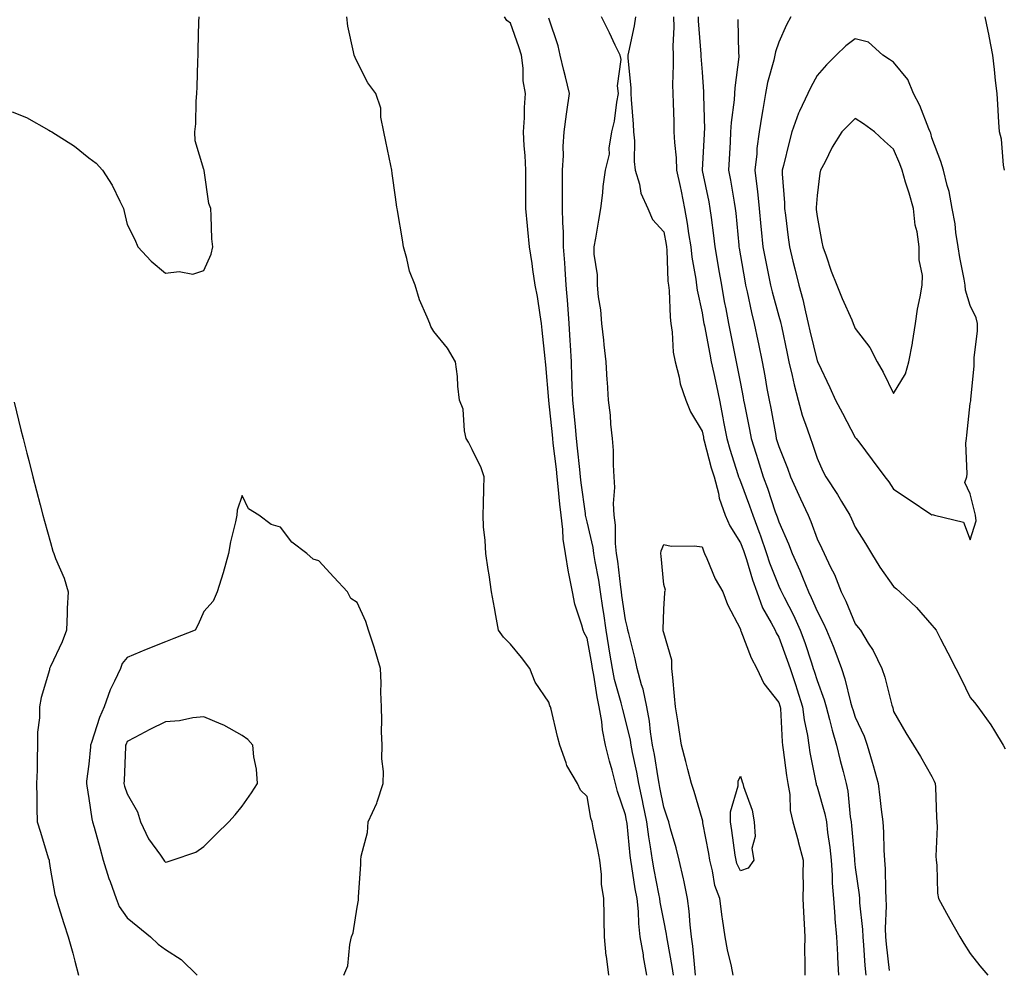
# Model space of a CAD drawing. Units: inches. Extents: x 920963 to 923603, y 7268858 to 7271498.
# Drawn here: x 921620 to 921877, y 7270023 to 7270271 of the extents above; entities that cross this region are included whole.
import ezdxf

# ---------------------------------------------------------------- set-up
doc = ezdxf.new("R2010")
doc.units = ezdxf.units.IN
doc.header["$MEASUREMENT"] = 0
doc.layers.add('Contour_92097268', color=7, linetype='Continuous', true_color=0x08b1f0)

msp = doc.modelspace()

# ---------------------------------------------------------------- linework, layer by layer
at = {"layer": 'Contour_92097268'}
for points in [[(921618.05, 7270247.14, 3262), (921621.79, 7270245.66, 3262), (921627.63, 7270242.34, 3262), (921628.05, 7270242.13, 3262), (921628.19, 7270242.06, 3262), (921628.42, 7270241.92, 3262), (921634.32, 7270238.19, 3262), (921638.05, 7270235.17, 3262), (921639.91, 7270233.78, 3262), (921641.64, 7270231.92, 3262), (921644.14, 7270228, 3262), (921646.08, 7270223.89, 3262), (921647.1, 7270221.92, 3262), (921647.26, 7270221.13, 3262), (921648.05, 7270217.77, 3262), (921650.02, 7270213.89, 3262), (921650.82, 7270211.92, 3262), (921654.32, 7270208.19, 3262), (921658.05, 7270205.05, 3262), (921661.64, 7270205.5, 3262), (921665.15, 7270204.81, 3262), (921668.05, 7270205.76, 3262), (921669.92, 7270210.05, 3262), (921670.35, 7270211.92, 3262), (921670.17, 7270214.04, 3262), (921669.99, 7270219.99, 3262), (921669.84, 7270221.92, 3262), (921669.34, 7270223.22, 3262), (921668.14, 7270231.82, 3262), (921668.12, 7270231.92, 3262), (921668.1, 7270231.97, 3262), (921668.05, 7270232.15, 3262), (921665.75, 7270239.62, 3262), (921665.71, 7270241.92, 3262), (921665.92, 7270244.05, 3262), (921666.07, 7270249.94, 3262), (921666.24, 7270251.92, 3262), (921666.31, 7270253.66, 3262), (921666.48, 7270260.35, 3262), (921666.54, 7270261.92, 3262), (921666.58, 7270263.38, 3262), (921666.75, 7270270.62, 3262), (921666.79, 7270271.92, 3262)], [(921773.72, 7270021.92, 3261), (921773.08, 7270026.89, 3261), (921773.06, 7270026.94, 3261), (921772.58, 7270031.92, 3261), (921772.48, 7270036.35, 3261), (921772.49, 7270037.49, 3261), (921772.39, 7270041.92, 3261), (921771.81, 7270045.68, 3261), (921771.81, 7270048.15, 3261), (921771.37, 7270051.92, 3261), (921770.86, 7270054.73, 3261), (921769.65, 7270060.33, 3261), (921769.34, 7270061.92, 3261), (921769.05, 7270062.93, 3261), (921768.05, 7270068.51, 3261), (921766.29, 7270070.16, 3261), (921765.54, 7270071.92, 3261), (921762.78, 7270076.65, 3261), (921762.62, 7270077.35, 3261), (921760.94, 7270081.92, 3261), (921760.3, 7270084.18, 3261), (921758.65, 7270091.31, 3261), (921758.49, 7270091.92, 3261), (921758.35, 7270092.22, 3261), (921758.05, 7270093.11, 3261), (921754.48, 7270098.35, 3261), (921753.09, 7270101.92, 3261), (921750.94, 7270104.81, 3261), (921748.05, 7270108.25, 3261), (921746.26, 7270110.13, 3261), (921744.94, 7270111.92, 3261), (921744.25, 7270115.72, 3261), (921743.88, 7270117.75, 3261), (921743.13, 7270121.92, 3261), (921742.5, 7270126.37, 3261), (921742.25, 7270127.72, 3261), (921741.61, 7270131.92, 3261), (921741.47, 7270135.34, 3261), (921741.05, 7270138.92, 3261), (921740.91, 7270141.92, 3261), (921740.99, 7270144.87, 3261), (921741.12, 7270148.85, 3261), (921741.2, 7270151.92, 3261), (921740.39, 7270154.26, 3261), (921738.05, 7270159.07, 3261), (921737.12, 7270160.99, 3261), (921736.51, 7270161.92, 3261), (921736.02, 7270163.95, 3261), (921735.74, 7270169.62, 3261), (921734.78, 7270171.92, 3261), (921734.36, 7270175.6, 3261), (921734.2, 7270178.07, 3261), (921733.72, 7270181.92, 3261), (921731.61, 7270185.48, 3261), (921728.05, 7270189.88, 3261), (921727.29, 7270191.16, 3261), (921726.99, 7270191.92, 3261), (921726.35, 7270193.62, 3261), (921724.29, 7270198.15, 3261), (921723.19, 7270201.92, 3261), (921721.68, 7270205.55, 3261), (921721.04, 7270208.93, 3261), (921720.14, 7270211.92, 3261), (921719.88, 7270213.75, 3261), (921718.58, 7270221.38, 3261), (921718.5, 7270221.92, 3261), (921718.43, 7270222.3, 3261), (921718.05, 7270224.87, 3261), (921717.23, 7270231.11, 3261), (921717.1, 7270231.92, 3261), (921716.84, 7270233.13, 3261), (921715.51, 7270239.38, 3261), (921714.98, 7270241.92, 3261), (921714.22, 7270245.75, 3261), (921714.25, 7270248.11, 3261), (921712.92, 7270251.92, 3261), (921710.84, 7270254.71, 3261), (921708.05, 7270260.23, 3261), (921707.49, 7270261.36, 3261), (921707.28, 7270261.92, 3261), (921707.14, 7270262.83, 3261), (921705.63, 7270269.5, 3261), (921705.33, 7270271.92, 3261)], [(921783.68, 7270021.92, 3260), (921782.81, 7270026.68, 3260), (921782.73, 7270027.24, 3260), (921781.94, 7270031.92, 3260), (921781.52, 7270035.39, 3260), (921781.43, 7270038.54, 3260), (921781.08, 7270041.92, 3260), (921780.61, 7270044.49, 3260), (921779.73, 7270050.24, 3260), (921779.44, 7270051.92, 3260), (921779.27, 7270053.14, 3260), (921778.49, 7270061.48, 3260), (921778.44, 7270061.92, 3260), (921778.37, 7270062.24, 3260), (921778.05, 7270063.79, 3260), (921775.97, 7270069.84, 3260), (921775.47, 7270071.92, 3260), (921774.56, 7270075.41, 3260), (921773.86, 7270077.72, 3260), (921772.88, 7270081.92, 3260), (921772.08, 7270085.95, 3260), (921771.88, 7270088.09, 3260), (921771.24, 7270091.92, 3260), (921770.64, 7270094.51, 3260), (921769.79, 7270100.17, 3260), (921769.44, 7270101.92, 3260), (921769.25, 7270103.12, 3260), (921768.05, 7270109.84, 3260), (921767.32, 7270111.2, 3260), (921767.03, 7270111.92, 3260), (921766.71, 7270113.26, 3260), (921764.84, 7270118.71, 3260), (921764.27, 7270121.92, 3260), (921763.29, 7270126.68, 3260), (921763.17, 7270127.04, 3260), (921762.44, 7270131.92, 3260), (921761.82, 7270135.7, 3260), (921761.74, 7270138.23, 3260), (921761.26, 7270141.92, 3260), (921760.93, 7270144.8, 3260), (921760.53, 7270149.44, 3260), (921760.25, 7270151.92, 3260), (921760.04, 7270153.91, 3260), (921759.24, 7270160.74, 3260), (921759.1, 7270161.92, 3260), (921759.01, 7270162.88, 3260), (921758.05, 7270171.82, 3260), (921758.03, 7270171.9, 3260), (921758.03, 7270171.94, 3260), (921757.25, 7270181.13, 3260), (921757.22, 7270181.92, 3260), (921757.14, 7270182.83, 3260), (921756.33, 7270190.2, 3260), (921756.18, 7270191.92, 3260), (921755.79, 7270194.18, 3260), (921755.09, 7270198.96, 3260), (921754.54, 7270201.92, 3260), (921753.91, 7270206.06, 3260), (921753.69, 7270207.55, 3260), (921753.02, 7270211.92, 3260), (921752.59, 7270216.46, 3260), (921752.52, 7270217.45, 3260), (921752.11, 7270221.92, 3260), (921752.1, 7270225.97, 3260), (921752.11, 7270227.87, 3260), (921752.1, 7270231.92, 3260), (921751.89, 7270235.76, 3260), (921751.67, 7270238.3, 3260), (921751.46, 7270241.92, 3260), (921751.69, 7270245.56, 3260), (921751.68, 7270248.29, 3260), (921751.95, 7270251.92, 3260), (921751.38, 7270255.24, 3260), (921751.4, 7270258.56, 3260), (921750.98, 7270261.92, 3260), (921750.25, 7270264.12, 3260), (921748.05, 7270270.25, 3260), (921747.09, 7270270.96, 3260), (921746.49, 7270271.92, 3260)], [(921790.56, 7270021.92, 3259), (921790.27, 7270024.15, 3259), (921789.02, 7270030.94, 3259), (921788.88, 7270031.92, 3259), (921788.79, 7270032.66, 3259), (921788.05, 7270036.18, 3259), (921787.11, 7270040.97, 3259), (921787.01, 7270041.92, 3259), (921786.78, 7270043.19, 3259), (921785.53, 7270049.4, 3259), (921785.09, 7270051.92, 3259), (921784.6, 7270055.37, 3259), (921784.13, 7270058, 3259), (921783.62, 7270061.92, 3259), (921782.69, 7270066.56, 3259), (921782.5, 7270067.47, 3259), (921781.59, 7270071.92, 3259), (921781.05, 7270074.93, 3259), (921779.93, 7270080.04, 3259), (921779.57, 7270081.92, 3259), (921779.36, 7270083.23, 3259), (921778.05, 7270088.54, 3259), (921777.34, 7270091.21, 3259), (921777.22, 7270091.92, 3259), (921776.97, 7270093, 3259), (921775.23, 7270099.1, 3259), (921774.66, 7270101.92, 3259), (921774.01, 7270105.96, 3259), (921773.76, 7270107.63, 3259), (921773.05, 7270111.92, 3259), (921772.42, 7270116.3, 3259), (921772.2, 7270117.77, 3259), (921771.59, 7270121.92, 3259), (921771.13, 7270125, 3259), (921770.16, 7270129.81, 3259), (921769.81, 7270131.92, 3259), (921769.64, 7270133.51, 3259), (921768.05, 7270140.24, 3259), (921767.71, 7270141.58, 3259), (921767.66, 7270141.92, 3259), (921767.62, 7270142.36, 3259), (921766.5, 7270150.38, 3259), (921766.34, 7270151.92, 3259), (921766.13, 7270153.84, 3259), (921765.56, 7270159.43, 3259), (921765.29, 7270161.92, 3259), (921764.99, 7270164.98, 3259), (921764.69, 7270168.56, 3259), (921764.35, 7270171.92, 3259), (921764.2, 7270175.78, 3259), (921764.11, 7270177.98, 3259), (921763.95, 7270181.92, 3259), (921763.69, 7270186.29, 3259), (921763.62, 7270187.49, 3259), (921763.36, 7270191.92, 3259), (921763, 7270196.87, 3259), (921762.99, 7270196.98, 3259), (921762.62, 7270201.92, 3259), (921762.33, 7270206.2, 3259), (921762.21, 7270207.77, 3259), (921761.91, 7270211.92, 3259), (921761.87, 7270215.74, 3259), (921761.7, 7270218.27, 3259), (921761.65, 7270221.92, 3259), (921761.67, 7270225.53, 3259), (921761.65, 7270228.32, 3259), (921761.66, 7270231.92, 3259), (921761.87, 7270235.75, 3259), (921761.83, 7270238.14, 3259), (921762.07, 7270241.92, 3259), (921762.7, 7270246.57, 3259), (921762.77, 7270247.2, 3259), (921763.46, 7270251.92, 3259), (921762.43, 7270256.3, 3259), (921762.02, 7270257.95, 3259), (921761.06, 7270261.92, 3259), (921760.47, 7270264.34, 3259), (921758.05, 7270271.6, 3259)], [(921796.38, 7270021.92, 3258), (921796.13, 7270023.84, 3258), (921795.63, 7270029.5, 3258), (921795.29, 7270031.92, 3258), (921794.91, 7270035.06, 3258), (921794.73, 7270038.6, 3258), (921794.26, 7270041.92, 3258), (921793.26, 7270046.71, 3258), (921793.21, 7270047.08, 3258), (921792.08, 7270051.92, 3258), (921791.27, 7270055.13, 3258), (921789.83, 7270060.14, 3258), (921789.35, 7270061.92, 3258), (921789.05, 7270062.92, 3258), (921788.05, 7270065.77, 3258), (921787.03, 7270070.9, 3258), (921786.82, 7270071.92, 3258), (921786.56, 7270073.41, 3258), (921785.63, 7270079.5, 3258), (921785.16, 7270081.92, 3258), (921784.6, 7270085.37, 3258), (921784.31, 7270088.18, 3258), (921783.6, 7270091.92, 3258), (921782.71, 7270096.58, 3258), (921782.28, 7270097.68, 3258), (921781.16, 7270101.92, 3258), (921780.58, 7270104.45, 3258), (921778.91, 7270111.06, 3258), (921778.7, 7270111.92, 3258), (921778.64, 7270112.51, 3258), (921778.05, 7270114.63, 3258), (921777.15, 7270121.02, 3258), (921777.02, 7270121.92, 3258), (921776.83, 7270123.14, 3258), (921776.06, 7270129.93, 3258), (921775.73, 7270131.92, 3258), (921775.45, 7270134.52, 3258), (921775.44, 7270139.31, 3258), (921775.1, 7270141.92, 3258), (921774.95, 7270145.02, 3258), (921775.31, 7270149.19, 3258), (921775.15, 7270151.92, 3258), (921774.92, 7270155.05, 3258), (921774.98, 7270158.85, 3258), (921774.71, 7270161.92, 3258), (921774.29, 7270165.68, 3258), (921774.15, 7270168.02, 3258), (921773.67, 7270171.92, 3258), (921773.35, 7270176.62, 3258), (921773.32, 7270177.19, 3258), (921773, 7270181.92, 3258), (921772.54, 7270186.41, 3258), (921772.39, 7270187.58, 3258), (921771.93, 7270191.92, 3258), (921771.61, 7270195.48, 3258), (921771.07, 7270198.9, 3258), (921770.76, 7270201.92, 3258), (921770.8, 7270204.67, 3258), (921769.9, 7270210.07, 3258), (921769.94, 7270211.92, 3258), (921770.35, 7270214.22, 3258), (921771.1, 7270218.87, 3258), (921771.68, 7270221.92, 3258), (921772.17, 7270226.04, 3258), (921772.25, 7270227.72, 3258), (921772.84, 7270231.92, 3258), (921773.87, 7270236.1, 3258), (921773.84, 7270237.71, 3258), (921774.51, 7270241.92, 3258), (921775.24, 7270244.73, 3258), (921775.78, 7270249.65, 3258), (921776.25, 7270251.92, 3258), (921775.99, 7270253.97, 3258), (921776.95, 7270260.82, 3258), (921776.7, 7270261.92, 3258), (921775.41, 7270264.56, 3258), (921773.88, 7270267.75, 3258), (921771.8, 7270271.92, 3258)], [(921780.68, 7270271.92, 3258), (921780.34, 7270269.63, 3258), (921778.84, 7270262.71, 3258), (921778.71, 7270261.92, 3258), (921778.72, 7270261.25, 3258), (921779.44, 7270253.31, 3258), (921779.46, 7270251.92, 3258), (921779.56, 7270250.41, 3258), (921780.06, 7270243.93, 3258), (921780.18, 7270241.92, 3258), (921780.41, 7270239.57, 3258), (921780.35, 7270234.22, 3258), (921780.63, 7270231.92, 3258), (921781.71, 7270228.26, 3258), (921782.04, 7270225.9, 3258), (921783.88, 7270221.92, 3258), (921785.15, 7270219.03, 3258), (921788.05, 7270215.85, 3258), (921788.67, 7270212.55, 3258), (921788.78, 7270211.92, 3258), (921788.86, 7270211.11, 3258), (921789.14, 7270203, 3258), (921789.27, 7270201.92, 3258), (921789.43, 7270200.54, 3258), (921789.71, 7270193.58, 3258), (921789.94, 7270191.92, 3258), (921790.28, 7270189.69, 3258), (921790.55, 7270184.42, 3258), (921791.03, 7270181.92, 3258), (921792.08, 7270177.9, 3258), (921792.33, 7270176.2, 3258), (921793.83, 7270171.92, 3258), (921795.01, 7270168.88, 3258), (921798.05, 7270163.83, 3258), (921798.39, 7270162.26, 3258), (921798.46, 7270161.92, 3258), (921798.62, 7270161.35, 3258), (921800.45, 7270154.32, 3258), (921801.17, 7270151.92, 3258), (921802.31, 7270147.65, 3258), (921802.53, 7270146.4, 3258), (921804.11, 7270141.92, 3258), (921805.26, 7270139.14, 3258), (921808.05, 7270134.69, 3258), (921808.83, 7270132.69, 3258), (921809.09, 7270131.92, 3258), (921809.61, 7270130.36, 3258), (921811.21, 7270125.08, 3258), (921812.37, 7270121.92, 3258), (921813.85, 7270117.72, 3258), (921816.13, 7270113.84, 3258), (921817.09, 7270111.92, 3258), (921817.39, 7270111.26, 3258), (921818.05, 7270110.14, 3258), (921820.27, 7270104.15, 3258), (921821.03, 7270101.92, 3258), (921822.5, 7270097.47, 3258), (921822.78, 7270096.65, 3258), (921824.3, 7270091.92, 3258), (921824.7, 7270088.56, 3258), (921825.53, 7270084.44, 3258), (921825.88, 7270081.92, 3258), (921826.17, 7270080.05, 3258), (921827.74, 7270072.23, 3258), (921827.79, 7270071.92, 3258), (921827.83, 7270071.7, 3258), (921828.05, 7270071.06, 3258), (921830.13, 7270064, 3258), (921830.49, 7270061.92, 3258), (921830.81, 7270059.16, 3258), (921831.37, 7270055.23, 3258), (921831.73, 7270051.92, 3258), (921831.99, 7270047.98, 3258), (921832.03, 7270045.9, 3258), (921832.32, 7270041.92, 3258), (921832.7, 7270037.27, 3258), (921832.73, 7270036.6, 3258), (921833.14, 7270031.92, 3258), (921833.37, 7270027.24, 3258), (921833.43, 7270026.54, 3258), (921833.67, 7270021.92, 3258)], [(921790.63, 7270271.92, 3259), (921790.68, 7270269.29, 3259), (921790.44, 7270264.31, 3259), (921790.49, 7270261.92, 3259), (921790.54, 7270259.43, 3259), (921790.37, 7270254.24, 3259), (921790.42, 7270251.92, 3259), (921790.49, 7270249.48, 3259), (921790.66, 7270244.53, 3259), (921790.73, 7270241.92, 3259), (921790.83, 7270239.14, 3259), (921791.32, 7270235.19, 3259), (921791.42, 7270231.92, 3259), (921792.3, 7270227.66, 3259), (921792.57, 7270226.43, 3259), (921793.5, 7270221.92, 3259), (921794.16, 7270218.03, 3259), (921794.54, 7270215.44, 3259), (921795.11, 7270211.92, 3259), (921795.38, 7270209.25, 3259), (921796.44, 7270203.53, 3259), (921796.62, 7270201.92, 3259), (921796.78, 7270200.65, 3259), (921798.05, 7270194.76, 3259), (921798.46, 7270192.34, 3259), (921798.54, 7270191.92, 3259), (921798.66, 7270191.3, 3259), (921800.05, 7270183.92, 3259), (921800.45, 7270181.92, 3259), (921801.1, 7270178.87, 3259), (921801.81, 7270175.68, 3259), (921802.58, 7270171.92, 3259), (921803.49, 7270167.36, 3259), (921803.69, 7270166.29, 3259), (921804.54, 7270161.92, 3259), (921805.31, 7270159.19, 3259), (921807.41, 7270152.55, 3259), (921807.6, 7270151.92, 3259), (921807.7, 7270151.57, 3259), (921808.05, 7270150.76, 3259), (921810.47, 7270144.34, 3259), (921811.32, 7270141.92, 3259), (921813.12, 7270136.99, 3259), (921813.19, 7270136.78, 3259), (921814.86, 7270131.92, 3259), (921815.66, 7270129.53, 3259), (921818.05, 7270123.44, 3259), (921818.55, 7270122.42, 3259), (921818.75, 7270121.92, 3259), (921819.46, 7270120.51, 3259), (921821.95, 7270115.82, 3259), (921823.69, 7270111.92, 3259), (921824.84, 7270108.71, 3259), (921826.58, 7270103.39, 3259), (921827.08, 7270101.92, 3259), (921827.32, 7270101.2, 3259), (921828.05, 7270098.84, 3259), (921829.92, 7270093.8, 3259), (921830.47, 7270091.92, 3259), (921831.35, 7270088.62, 3259), (921831.99, 7270085.86, 3259), (921833.17, 7270081.92, 3259), (921834.1, 7270077.97, 3259), (921834.87, 7270075.09, 3259), (921835.66, 7270071.92, 3259), (921836.09, 7270069.96, 3259), (921836.7, 7270063.28, 3259), (921836.93, 7270061.92, 3259), (921837.05, 7270060.92, 3259), (921837.82, 7270052.15, 3259), (921837.84, 7270051.92, 3259), (921837.85, 7270051.72, 3259), (921838.05, 7270050.06, 3259), (921839.03, 7270042.9, 3259), (921839.1, 7270041.92, 3259), (921839.14, 7270040.83, 3259), (921839.96, 7270033.83, 3259), (921840.03, 7270031.92, 3259), (921840.21, 7270029.76, 3259), (921840.56, 7270024.43, 3259), (921840.78, 7270021.92, 3259)], [(921797.02, 7270271.92, 3260), (921797.03, 7270270.9, 3260), (921797.76, 7270262.21, 3260), (921797.77, 7270261.64, 3260), (921798.05, 7270257.52, 3260), (921798.47, 7270252.34, 3260), (921798.46, 7270251.92, 3260), (921798.44, 7270251.54, 3260), (921798.65, 7270242.53, 3260), (921798.62, 7270241.92, 3260), (921798.59, 7270241.38, 3260), (921798.1, 7270231.97, 3260), (921798.1, 7270231.92, 3260), (921798.11, 7270231.86, 3260), (921799.79, 7270223.67, 3260), (921800.11, 7270221.92, 3260), (921800.39, 7270219.58, 3260), (921801.06, 7270214.93, 3260), (921801.4, 7270211.92, 3260), (921802.09, 7270207.89, 3260), (921802.37, 7270206.24, 3260), (921803.09, 7270201.92, 3260), (921803.85, 7270197.72, 3260), (921804.23, 7270195.74, 3260), (921804.93, 7270191.92, 3260), (921805.45, 7270189.31, 3260), (921806.7, 7270183.27, 3260), (921806.97, 7270181.92, 3260), (921807.16, 7270181.03, 3260), (921808.05, 7270176.32, 3260), (921808.78, 7270172.65, 3260), (921808.91, 7270171.92, 3260), (921809.12, 7270170.85, 3260), (921810.39, 7270164.26, 3260), (921810.84, 7270161.92, 3260), (921812.15, 7270157.82, 3260), (921812.6, 7270156.47, 3260), (921814.02, 7270151.92, 3260), (921815.09, 7270148.96, 3260), (921817.17, 7270142.8, 3260), (921817.48, 7270141.92, 3260), (921817.63, 7270141.5, 3260), (921818.05, 7270140.2, 3260), (921820.57, 7270134.45, 3260), (921821.55, 7270131.92, 3260), (921823.58, 7270127.46, 3260), (921824.24, 7270125.73, 3260), (921825.81, 7270121.92, 3260), (921826.56, 7270120.43, 3260), (921828.05, 7270116.86, 3260), (921829.78, 7270113.66, 3260), (921830.56, 7270111.92, 3260), (921832.23, 7270107.73, 3260), (921832.71, 7270106.59, 3260), (921834.47, 7270101.92, 3260), (921835.35, 7270099.22, 3260), (921836.82, 7270093.14, 3260), (921837.18, 7270091.92, 3260), (921837.36, 7270091.24, 3260), (921838.05, 7270089.21, 3260), (921840.39, 7270084.26, 3260), (921841.17, 7270081.92, 3260), (921842.43, 7270077.54, 3260), (921842.72, 7270076.59, 3260), (921844.01, 7270071.92, 3260), (921844.44, 7270068.31, 3260), (921844.82, 7270065.14, 3260), (921845.2, 7270061.92, 3260), (921845.38, 7270059.25, 3260), (921845.47, 7270054.5, 3260), (921845.63, 7270051.92, 3260), (921845.81, 7270049.68, 3260), (921845.88, 7270044.09, 3260), (921846.03, 7270041.92, 3260), (921846.11, 7270039.99, 3260), (921845.87, 7270034.11, 3260), (921845.94, 7270031.92, 3260), (921846.11, 7270029.98, 3260), (921846.86, 7270023.11, 3260)], [(921807.42, 7270271.29, 3261), (921807.6, 7270262.38, 3261), (921807.63, 7270261.92, 3261), (921807.62, 7270261.48, 3261), (921806.59, 7270253.38, 3261), (921806.55, 7270251.92, 3261), (921806.45, 7270250.32, 3261), (921805.62, 7270244.35, 3261), (921805.49, 7270241.92, 3261), (921805.35, 7270239.22, 3261), (921805.13, 7270234.85, 3261), (921804.97, 7270231.92, 3261), (921805.46, 7270229.33, 3261), (921806.39, 7270223.58, 3261), (921806.69, 7270221.92, 3261), (921806.84, 7270220.71, 3261), (921807.61, 7270212.36, 3261), (921807.66, 7270211.92, 3261), (921807.72, 7270211.59, 3261), (921808.05, 7270209.61, 3261), (921809.18, 7270203.05, 3261), (921809.4, 7270201.92, 3261), (921809.81, 7270200.16, 3261), (921810.92, 7270194.78, 3261), (921811.62, 7270191.92, 3261), (921812.58, 7270187.39, 3261), (921812.75, 7270186.62, 3261), (921813.71, 7270181.92, 3261), (921814.41, 7270178.28, 3261), (921814.99, 7270174.98, 3261), (921815.56, 7270171.92, 3261), (921815.96, 7270169.83, 3261), (921817.27, 7270162.69, 3261), (921817.42, 7270161.92, 3261), (921817.57, 7270161.44, 3261), (921818.05, 7270159.87, 3261), (921820.35, 7270154.22, 3261), (921821.16, 7270151.92, 3261), (921823.31, 7270147.18, 3261), (921823.76, 7270146.21, 3261), (921825.73, 7270141.92, 3261), (921826.41, 7270140.28, 3261), (921828.05, 7270135.73, 3261), (921829.33, 7270133.2, 3261), (921829.91, 7270131.92, 3261), (921831.56, 7270128.4, 3261), (921832.58, 7270126.45, 3261), (921834.35, 7270121.92, 3261), (921835.6, 7270119.48, 3261), (921838.05, 7270113.57, 3261), (921838.8, 7270112.67, 3261), (921839.36, 7270111.92, 3261), (921841.44, 7270108.53, 3261), (921842.72, 7270106.59, 3261), (921844.98, 7270101.92, 3261), (921845.79, 7270099.65, 3261), (921847.56, 7270092.41, 3261), (921847.71, 7270091.92, 3261), (921847.81, 7270091.68, 3261), (921848.05, 7270090.74, 3261), (921851.24, 7270085.11, 3261), (921853.19, 7270081.92, 3261), (921855.08, 7270078.94, 3261), (921858.05, 7270073.78, 3261), (921858.66, 7270072.54, 3261), (921858.92, 7270071.92, 3261), (921858.98, 7270070.98, 3261), (921859.23, 7270063.1, 3261), (921859.31, 7270061.92, 3261), (921859.37, 7270060.6, 3261), (921859.1, 7270052.97, 3261), (921859.16, 7270051.92, 3261), (921859.36, 7270050.61, 3261), (921859.46, 7270043.33, 3261), (921859.76, 7270041.92, 3261), (921861.85, 7270038.12, 3261), (921862.69, 7270036.56, 3261), (921865.35, 7270031.92, 3261), (921866.34, 7270030.21, 3261), (921868.05, 7270027.55, 3261), (921870.53, 7270024.4, 3261), (921872.63, 7270021.92, 3261)], [(921821.21, 7270271.92, 3262), (921820.1, 7270269.87, 3262), (921818.05, 7270265.36, 3262), (921817.2, 7270262.78, 3262), (921817.08, 7270261.92, 3262), (921816.81, 7270260.68, 3262), (921815.14, 7270254.82, 3262), (921814.6, 7270251.92, 3262), (921813.9, 7270247.77, 3262), (921813.64, 7270246.33, 3262), (921812.92, 7270241.92, 3262), (921812.39, 7270237.58, 3262), (921812.31, 7270236.18, 3262), (921811.85, 7270231.92, 3262), (921812.33, 7270227.64, 3262), (921812.53, 7270226.39, 3262), (921812.98, 7270221.92, 3262), (921813.41, 7270217.28, 3262), (921813.49, 7270216.48, 3262), (921813.91, 7270211.92, 3262), (921814.57, 7270208.44, 3262), (921815.39, 7270204.59, 3262), (921815.91, 7270201.92, 3262), (921816.31, 7270200.18, 3262), (921818.05, 7270193.83, 3262), (921818.5, 7270192.37, 3262), (921818.61, 7270191.92, 3262), (921818.76, 7270191.21, 3262), (921820.23, 7270184.1, 3262), (921820.73, 7270181.92, 3262), (921821.55, 7270178.41, 3262), (921822.06, 7270175.93, 3262), (921823.09, 7270171.92, 3262), (921824.19, 7270168.06, 3262), (921825.52, 7270164.46, 3262), (921826.34, 7270161.92, 3262), (921826.8, 7270160.68, 3262), (921828.05, 7270156.77, 3262), (921829.59, 7270153.45, 3262), (921830.36, 7270151.92, 3262), (921833.43, 7270147.3, 3262), (921834.48, 7270145.48, 3262), (921836.62, 7270141.92, 3262), (921837.09, 7270140.96, 3262), (921838.05, 7270138.78, 3262), (921840.68, 7270134.55, 3262), (921842.3, 7270131.92, 3262), (921844.46, 7270128.34, 3262), (921848.05, 7270123.3, 3262), (921848.83, 7270122.7, 3262), (921849.66, 7270121.92, 3262), (921854, 7270117.87, 3262), (921858.05, 7270113.26, 3262), (921858.65, 7270112.52, 3262), (921859.13, 7270111.92, 3262), (921860.26, 7270109.7, 3262), (921862.15, 7270106.02, 3262), (921864.25, 7270101.92, 3262), (921865.56, 7270099.43, 3262), (921868.05, 7270094.38, 3262), (921869.16, 7270093.03, 3262), (921870.06, 7270091.92, 3262), (921873.4, 7270087.26, 3262), (921874.33, 7270085.63, 3262), (921876.59, 7270081.92, 3262), (921877.12, 7270080.99, 3262)], [(921876.99, 7270231.92, 3262), (921876.73, 7270233.24, 3262), (921876.15, 7270240.02, 3262), (921875.64, 7270241.92, 3262), (921875.48, 7270244.49, 3262), (921875.21, 7270249.08, 3262), (921875.03, 7270251.92, 3262), (921874.63, 7270255.35, 3262), (921874.36, 7270258.23, 3262), (921873.89, 7270261.92, 3262), (921873, 7270266.87, 3262), (921872.96, 7270267.01, 3262), (921871.93, 7270271.92, 3262)], [(921618.52, 7270171.45, 3261), (921620.33, 7270164.21, 3261), (921620.91, 7270161.92, 3261), (921621.89, 7270158.08, 3261), (921622.36, 7270156.23, 3261), (921623.46, 7270151.92, 3261), (921624.41, 7270148.28, 3261), (921625.35, 7270144.62, 3261), (921626.04, 7270141.92, 3261), (921626.49, 7270140.37, 3261), (921628.05, 7270134.8, 3261), (921628.68, 7270132.55, 3261), (921628.86, 7270131.92, 3261), (921629.32, 7270130.64, 3261), (921631.59, 7270125.46, 3261), (921632.62, 7270121.92, 3261), (921632.42, 7270117.55, 3261), (921632.42, 7270116.29, 3261), (921632.23, 7270111.92, 3261), (921631.07, 7270108.9, 3261), (921628.05, 7270102.47, 3261), (921627.88, 7270102.09, 3261), (921627.8, 7270101.92, 3261), (921627.74, 7270101.61, 3261), (921625.57, 7270094.4, 3261), (921625.18, 7270091.92, 3261), (921625.15, 7270089.03, 3261), (921624.66, 7270085.32, 3261), (921624.64, 7270081.92, 3261), (921624.51, 7270078.38, 3261), (921624.52, 7270075.45, 3261), (921624.39, 7270071.92, 3261), (921624.49, 7270068.36, 3261), (921624.49, 7270065.47, 3261), (921624.58, 7270061.92, 3261), (921625.4, 7270059.27, 3261), (921627.46, 7270052.51, 3261), (921627.64, 7270051.92, 3261), (921627.72, 7270051.59, 3261), (921628.05, 7270049.36, 3261), (921629.13, 7270043, 3261), (921629.47, 7270041.92, 3261), (921630.14, 7270039.83, 3261), (921631.52, 7270035.39, 3261), (921632.68, 7270031.92, 3261), (921633.82, 7270027.69, 3261), (921634.37, 7270025.6, 3261), (921635.35, 7270021.92, 3261)], [(921704.59, 7270021.92, 3262), (921705.58, 7270024.39, 3262), (921706.1, 7270029.97, 3262), (921706.59, 7270031.92, 3262), (921706.97, 7270032.99, 3262), (921708.05, 7270039.66, 3262), (921708.43, 7270041.54, 3262), (921708.41, 7270041.92, 3262), (921708.38, 7270042.25, 3262), (921709.05, 7270050.92, 3262), (921708.99, 7270051.92, 3262), (921709.07, 7270052.94, 3262), (921710.78, 7270059.19, 3262), (921710.91, 7270061.92, 3262), (921713.17, 7270066.8, 3262), (921713.24, 7270067.12, 3262), (921714.88, 7270071.92, 3262), (921714.91, 7270075.06, 3262), (921714.51, 7270078.38, 3262), (921714.54, 7270081.92, 3262), (921714.43, 7270085.53, 3262), (921714.53, 7270088.4, 3262), (921714.42, 7270091.92, 3262), (921714.25, 7270095.72, 3262), (921714.35, 7270098.23, 3262), (921714.16, 7270101.92, 3262), (921712.79, 7270106.66, 3262), (921712.49, 7270107.49, 3262), (921711.05, 7270111.92, 3262), (921710.34, 7270114.21, 3262), (921708.05, 7270119.14, 3262), (921706.36, 7270120.22, 3262), (921705.55, 7270121.92, 3262), (921701.93, 7270125.8, 3262), (921698.05, 7270130.02, 3262), (921696.58, 7270130.45, 3262), (921694.9, 7270131.92, 3262), (921691.04, 7270134.91, 3262), (921688.05, 7270138.77, 3262), (921685.62, 7270139.49, 3262), (921682.36, 7270141.92, 3262), (921679.71, 7270143.59, 3262), (921678.05, 7270147.04, 3262), (921676.75, 7270143.23, 3262), (921676.62, 7270141.92, 3262), (921676.31, 7270140.18, 3262), (921674.96, 7270135.01, 3262), (921674.51, 7270131.92, 3262), (921673.05, 7270126.92, 3262), (921671.52, 7270121.92, 3262), (921670.51, 7270119.46, 3262), (921668.05, 7270116.81, 3262), (921666.53, 7270113.44, 3262), (921665.74, 7270111.92, 3262), (921660.22, 7270109.75, 3262), (921658.05, 7270108.89, 3262), (921653, 7270106.87, 3262), (921648.05, 7270104.84, 3262), (921646.77, 7270103.2, 3262), (921646.26, 7270101.92, 3262), (921644.77, 7270098.65, 3262), (921643.6, 7270096.37, 3262), (921642, 7270091.92, 3262), (921640.86, 7270089.11, 3262), (921638.77, 7270082.64, 3262), (921638.51, 7270081.92, 3262), (921638.48, 7270081.49, 3262), (921638.05, 7270077.01, 3262), (921637.46, 7270072.52, 3262), (921637.42, 7270071.92, 3262), (921637.47, 7270071.34, 3262), (921638.05, 7270068.04, 3262), (921638.82, 7270062.69, 3262), (921639.03, 7270061.92, 3262), (921639.39, 7270060.57, 3262), (921640.97, 7270054.85, 3262), (921641.77, 7270051.92, 3262), (921643.28, 7270047.15, 3262), (921643.58, 7270046.39, 3262), (921645.15, 7270041.92, 3262), (921645.99, 7270039.86, 3262), (921648.05, 7270036.88, 3262), (921650.78, 7270034.64, 3262), (921654.12, 7270031.92, 3262), (921656.15, 7270030.03, 3262), (921658.05, 7270028.6, 3262), (921662.11, 7270025.98, 3262), (921666.3, 7270021.92, 3262)], [(921806.19, 7270021.92, 3257), (921805.71, 7270024.26, 3257), (921804.69, 7270028.56, 3257), (921804.06, 7270031.92, 3257), (921803.37, 7270036.6, 3257), (921803.26, 7270037.13, 3257), (921802.65, 7270041.92, 3257), (921801.42, 7270045.3, 3257), (921800.81, 7270049.17, 3257), (921800.07, 7270051.92, 3257), (921799.79, 7270053.66, 3257), (921798.26, 7270061.71, 3257), (921798.23, 7270061.92, 3257), (921798.23, 7270062.1, 3257), (921798.05, 7270062.72, 3257), (921796.01, 7270069.88, 3257), (921795.34, 7270071.92, 3257), (921794.37, 7270075.59, 3257), (921793.83, 7270077.7, 3257), (921792.71, 7270081.92, 3257), (921792.09, 7270085.95, 3257), (921791.69, 7270088.28, 3257), (921791.12, 7270091.92, 3257), (921790.84, 7270094.7, 3257), (921790.42, 7270099.55, 3257), (921790.19, 7270101.92, 3257), (921790.2, 7270104.08, 3257), (921788.05, 7270111.27, 3257), (921787.93, 7270111.8, 3257), (921787.91, 7270111.92, 3257), (921787.89, 7270112.08, 3257), (921788.05, 7270117.44, 3257), (921788.3, 7270121.67, 3257), (921788.37, 7270121.92, 3257), (921788.53, 7270122.4, 3257), (921788.05, 7270123.88, 3257), (921787.4, 7270131.27, 3257), (921787.26, 7270131.92, 3257), (921787.38, 7270132.59, 3257), (921788.05, 7270134.27, 3257), (921789.96, 7270133.83, 3257), (921795.98, 7270133.98, 3257), (921798.05, 7270133.68, 3257), (921798.48, 7270132.35, 3257), (921798.72, 7270131.92, 3257), (921799.31, 7270130.65, 3257), (921801.48, 7270125.35, 3257), (921803.51, 7270121.92, 3257), (921804.73, 7270118.61, 3257), (921808.05, 7270112.16, 3257), (921808.1, 7270111.97, 3257), (921808.12, 7270111.92, 3257), (921808.18, 7270111.79, 3257), (921810.84, 7270104.71, 3257), (921812.37, 7270101.92, 3257), (921814.14, 7270098, 3257), (921818.05, 7270093.06, 3257), (921818.34, 7270092.21, 3257), (921818.44, 7270091.92, 3257), (921818.48, 7270091.48, 3257), (921818.94, 7270082.81, 3257), (921819.07, 7270081.92, 3257), (921819.25, 7270080.72, 3257), (921820.11, 7270073.98, 3257), (921820.46, 7270071.92, 3257), (921820.93, 7270069.04, 3257), (921821.03, 7270064.9, 3257), (921821.7, 7270061.92, 3257), (921823.12, 7270056.99, 3257), (921823.16, 7270056.81, 3257), (921824.41, 7270051.92, 3257), (921824.35, 7270048.22, 3257), (921824.43, 7270045.54, 3257), (921824.36, 7270041.92, 3257), (921824.51, 7270038.38, 3257), (921824.7, 7270035.28, 3257), (921824.84, 7270031.92, 3257), (921824.8, 7270028.67, 3257), (921824.9, 7270025.07, 3257), (921824.85, 7270021.92, 3257)]]:
    msp.add_polyline3d(points, dxfattribs=at)
for points in [[(921868.05, 7270135.49, 3263), (921869.54, 7270140.43, 3263), (921869.44, 7270141.92, 3263), (921869.16, 7270143.02, 3263), (921868.05, 7270147.51, 3263), (921866.61, 7270150.47, 3263), (921867.12, 7270151.92, 3263), (921867.26, 7270152.7, 3263), (921866.88, 7270160.75, 3263), (921867.02, 7270161.92, 3263), (921867.15, 7270162.82, 3263), (921868.05, 7270171.03, 3263), (921868.18, 7270171.78, 3263), (921868.19, 7270171.92, 3263), (921868.2, 7270172.07, 3263), (921869.04, 7270180.93, 3263), (921869.07, 7270181.92, 3263), (921869.07, 7270182.95, 3263), (921869.94, 7270190.03, 3263), (921869.94, 7270191.92, 3263), (921869.55, 7270193.42, 3263), (921868.05, 7270196.65, 3263), (921866.79, 7270200.66, 3263), (921866.71, 7270201.92, 3263), (921866.43, 7270203.54, 3263), (921865.31, 7270209.19, 3263), (921864.86, 7270211.92, 3263), (921864.28, 7270215.69, 3263), (921864.1, 7270217.96, 3263), (921863.36, 7270221.92, 3263), (921862.52, 7270226.39, 3263), (921862.03, 7270227.95, 3263), (921861.1, 7270231.92, 3263), (921860.37, 7270234.23, 3263), (921858.05, 7270240.37, 3263), (921857.72, 7270241.59, 3263), (921857.6, 7270241.92, 3263), (921857.23, 7270242.74, 3263), (921854.92, 7270248.79, 3263), (921853.2, 7270251.92, 3263), (921851.73, 7270255.6, 3263), (921848.05, 7270260.09, 3263), (921846.96, 7270260.83, 3263), (921845.25, 7270261.92, 3263), (921841.45, 7270265.32, 3263), (921838.05, 7270266.24, 3263), (921835.59, 7270264.37, 3263), (921833.05, 7270261.92, 3263), (921830.52, 7270259.45, 3263), (921828.05, 7270256.65, 3263), (921826.4, 7270253.56, 3263), (921825.63, 7270251.92, 3263), (921823.49, 7270247.36, 3263), (921823.18, 7270246.79, 3263), (921821.45, 7270241.92, 3263), (921820.75, 7270239.22, 3263), (921819.31, 7270233.19, 3263), (921819, 7270231.92, 3263), (921818.99, 7270230.97, 3263), (921819.57, 7270223.44, 3263), (921819.57, 7270221.92, 3263), (921819.79, 7270220.18, 3263), (921820.52, 7270214.39, 3263), (921820.84, 7270211.92, 3263), (921821.76, 7270208.21, 3263), (921822.3, 7270206.18, 3263), (921823.32, 7270201.92, 3263), (921824.32, 7270198.2, 3263), (921825.01, 7270194.96, 3263), (921825.76, 7270191.92, 3263), (921826.17, 7270190.05, 3263), (921828.05, 7270182.24, 3263), (921828.15, 7270182.02, 3263), (921828.2, 7270181.92, 3263), (921828.32, 7270181.65, 3263), (921831.41, 7270175.28, 3263), (921832.88, 7270171.92, 3263), (921834.69, 7270168.55, 3263), (921838.05, 7270162.19, 3263), (921838.17, 7270162.04, 3263), (921838.27, 7270161.92, 3263), (921838.94, 7270161.03, 3263), (921842.47, 7270156.34, 3263), (921845.76, 7270151.92, 3263), (921846.77, 7270150.64, 3263), (921848.05, 7270148.7, 3263), (921852.14, 7270146.01, 3263), (921857.77, 7270142.2, 3263), (921858.05, 7270142.01, 3263), (921858.23, 7270142.1, 3263), (921858.72, 7270141.92, 3263), (921866.24, 7270140.11, 3263)], [(921848.05, 7270173.64, 3264), (921851.14, 7270178.82, 3264), (921852, 7270181.92, 3264), (921852.96, 7270186.83, 3264), (921853, 7270186.97, 3264), (921853.78, 7270191.92, 3264), (921854.29, 7270195.68, 3264), (921855, 7270198.87, 3264), (921855.48, 7270201.92, 3264), (921855.54, 7270204.43, 3264), (921854.7, 7270208.56, 3264), (921854.74, 7270211.92, 3264), (921854.15, 7270215.82, 3264), (921853.7, 7270217.57, 3264), (921853.19, 7270221.92, 3264), (921852.09, 7270225.96, 3264), (921851.16, 7270228.81, 3264), (921850.23, 7270231.92, 3264), (921849.7, 7270233.57, 3264), (921848.05, 7270237.39, 3264), (921845.67, 7270239.54, 3264), (921843.06, 7270241.92, 3264), (921840.18, 7270244.05, 3264), (921838.05, 7270245.38, 3264), (921836.27, 7270243.7, 3264), (921834.56, 7270241.92, 3264), (921832.01, 7270237.96, 3264), (921830.08, 7270233.94, 3264), (921829, 7270231.92, 3264), (921828.77, 7270231.2, 3264), (921828.05, 7270225.35, 3264), (921827.79, 7270222.18, 3264), (921827.79, 7270221.92, 3264), (921827.82, 7270221.69, 3264), (921828.05, 7270219.86, 3264), (921829.28, 7270213.15, 3264), (921829.53, 7270211.92, 3264), (921830.4, 7270209.57, 3264), (921831.76, 7270205.63, 3264), (921833.25, 7270201.92, 3264), (921834.62, 7270198.49, 3264), (921837.11, 7270192.87, 3264), (921837.51, 7270191.92, 3264), (921837.67, 7270191.54, 3264), (921838.05, 7270190.64, 3264), (921841.83, 7270185.71, 3264), (921843.72, 7270181.92, 3264), (921845.35, 7270179.22, 3264)], [(921658.05, 7270051.43, 3263), (921658.5, 7270051.47, 3263), (921659.82, 7270051.92, 3263), (921665.95, 7270054.03, 3263), (921668.05, 7270055.51, 3263), (921671.29, 7270058.69, 3263), (921674.53, 7270061.92, 3263), (921676.18, 7270063.79, 3263), (921678.05, 7270066.06, 3263), (921680.5, 7270069.47, 3263), (921682.07, 7270071.92, 3263), (921681.82, 7270075.69, 3263), (921681.1, 7270078.86, 3263), (921680.82, 7270081.92, 3263), (921679.55, 7270083.42, 3263), (921678.05, 7270084.49, 3263), (921673.28, 7270087.15, 3263), (921672.56, 7270087.41, 3263), (921668.05, 7270089.35, 3263), (921665.2, 7270089.07, 3263), (921661.72, 7270088.26, 3263), (921658.05, 7270087.99, 3263), (921653.97, 7270086, 3263), (921650.07, 7270083.94, 3263), (921648.05, 7270082.9, 3263), (921647.75, 7270082.22, 3263), (921647.64, 7270081.92, 3263), (921647.62, 7270081.48, 3263), (921647.25, 7270072.72, 3263), (921647.2, 7270071.92, 3263), (921647.35, 7270071.22, 3263), (921648.05, 7270069.21, 3263), (921650.69, 7270064.56, 3263), (921651.52, 7270061.92, 3263), (921653.62, 7270057.5, 3263), (921656.7, 7270053.27, 3263), (921657.61, 7270051.92, 3263), (921657.8, 7270051.68, 3263)], [(921808.05, 7270049.11, 3256), (921807.17, 7270051.03, 3256), (921806.93, 7270051.92, 3256), (921806.72, 7270053.26, 3256), (921805.84, 7270059.71, 3256), (921805.47, 7270061.92, 3256), (921805.48, 7270064.5, 3256), (921807.47, 7270071.33, 3256), (921807.47, 7270071.92, 3256), (921807.45, 7270072.52, 3256), (921808.05, 7270073.83, 3256), (921808.53, 7270072.4, 3256), (921808.67, 7270071.92, 3256), (921808.86, 7270071.11, 3256), (921811.09, 7270064.97, 3256), (921811.61, 7270061.92, 3256), (921811.9, 7270058.07, 3256), (921811.08, 7270054.95, 3256), (921811.56, 7270051.92, 3256), (921810.12, 7270049.85, 3256)]]:
    msp.add_polyline3d(points, close=True, dxfattribs=at)

doc.saveas('drawing.dxf')
